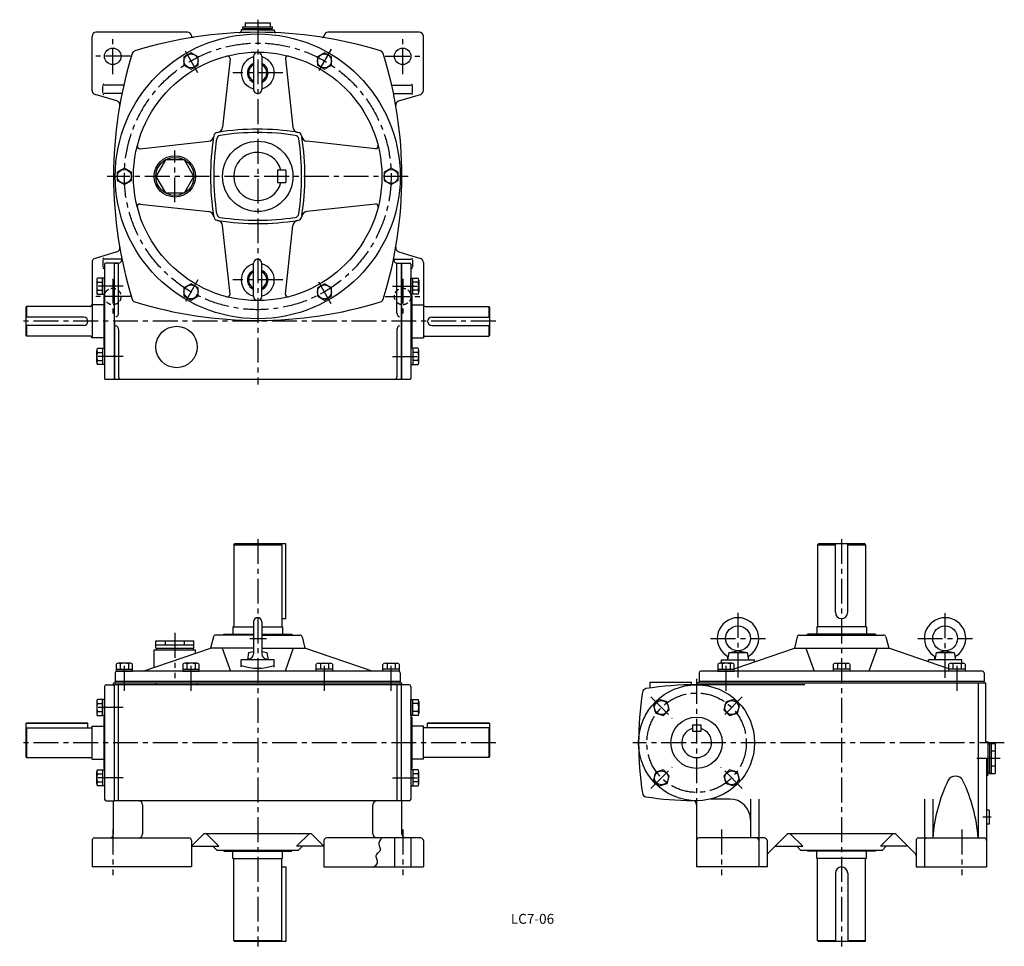
# Model space of a CAD drawing. Extents: x 173 to 1362, y 28 to 1147.
import ezdxf
from ezdxf.enums import TextEntityAlignment as Align

# ---------------------------------------------------------------- set-up
doc = ezdxf.new("R2010")
doc.units = 0
doc.header["$LTSCALE"] = 3
doc.header["$MEASUREMENT"] = 0
doc.linetypes.add('CENTER', pattern=[2, 1.25, -0.25, 0.25, -0.25])
doc.linetypes.add('DASHED', pattern=[0.75, 0.5, -0.25])
for name, color, linetype in [('2', 4, 'CONTINUOUS'), ('3', 2, 'CONTINUOUS'), ('4', 3, 'CONTINUOUS'), ('L-CENTER', 1, 'CENTER')]:
    doc.layers.add(name, color=color, linetype=linetype)
doc.styles.add('KANJI', font='TXT', dxfattribs={"bigfont": 'BIGFONT'})

msp = doc.modelspace()

# ---------------------------------------------------------------- linework, layer by layer
at = {"layer": '2'}
for p, q in [((287, 852.3), (287, 712.3)), ((287.4, 782.3), (287.4, 852.3)), ((633.4, 852.3), (633.4, 712.3)), ((633.8, 852.3), (633.8, 712.3)), ((287.4, 782.3), (287.4, 712.3))]:
    msp.add_line(p, q, dxfattribs=at)
at = {"layer": '2', "linetype": 'DASHED', "ltscale": 4}
for centre in [(285.4, 812.3), (635.4, 812.3)]:
    msp.add_circle(centre, 10, dxfattribs=at)
at = {"layer": '4'}
for p, q in [((445.4, 1142.8), (445.4, 1137.8)), ((445.4, 1142.8), (475.4, 1142.8)), ((475.4, 1142.8), (475.4, 1137.8)), ((375.5, 1131.3), (265.4, 1131.3)), ((440.4, 1134.3), (440.4, 1132.8)), ((460.4, 1134.3), (440.4, 1134.3)), ((442.4, 1135.8), (442.4, 1137.8)), ((442.4, 1137.8), (478.4, 1137.8)), ((442.4, 1135.8), (478.4, 1135.8)), ((443.4, 1135.8), (443.4, 1134.3)), ((460.4, 1134.3), (480.4, 1134.3)), ((477.4, 1134.3), (477.4, 1135.8)), ((478.4, 1135.8), (478.4, 1137.8)), ((480.4, 1134.3), (480.4, 1132.8)), ((655.4, 1131.3), (545.4, 1131.3)), ((260.4, 1061), (260.4, 1126.3)), ((380.4, 1127.2), (380.4, 1127.3)), ((540.4, 1127.2), (540.4, 1127.3)), ((660.4, 1061), (660.4, 1126.3)), ((379.9, 1106.5), (371.4, 1101.6)), ((388.4, 1101.6), (379.9, 1106.5)), ((540.9, 1106.5), (532.4, 1101.6)), ((549.4, 1101.6), (540.9, 1106.5)), ((371.4, 1101.6), (371.4, 1091.8)), ((388.4, 1091.8), (388.4, 1101.6)), ((427, 1099.4), (418, 1016.6)), ((455.4, 1102.3), (455.4, 1062.3)), ((465.4, 1102.3), (465.4, 1062.3)), ((493.9, 1099.4), (502.9, 1016.6)), ((532.4, 1101.6), (532.4, 1091.8)), ((549.4, 1091.8), (549.4, 1101.6)), ((371.4, 1091.8), (379.9, 1086.9)), ((379.9, 1086.9), (388.4, 1091.8)), ((532.4, 1091.8), (540.9, 1086.9)), ((540.9, 1086.9), (549.4, 1091.8)), ((273.4, 1058.1), (273.4, 1066.5)), ((298.7, 1067.3), (275.4, 1067.3)), ((622.1, 1067.3), (645.4, 1067.3)), ((647.4, 1058.1), (647.4, 1066.5)), ((290.3, 1048.5), (264, 1056.2)), ((296.5, 1057.3), (275.4, 1057.3)), ((624.3, 1057.3), (645.4, 1057.3)), ((630.6, 1048.5), (656.8, 1056.2)), ((318.3, 990.7), (401.1, 999.7)), ((602.5, 990.7), (519.7, 999.7)), ((299.4, 967.1), (290.9, 962.2)), ((307.9, 962.2), (299.4, 967.1)), ((484.4, 964.8), (484.4, 949.8)), ((494.4, 964.8), (484.4, 964.8)), ((494.4, 964.8), (494.4, 949.8)), ((621.4, 967.1), (612.9, 962.2)), ((629.9, 962.2), (621.4, 967.1)), ((290.9, 962.2), (290.9, 952.4)), ((290.9, 952.4), (299.4, 947.5)), ((299.4, 947.5), (307.9, 952.4)), ((307.9, 952.4), (307.9, 962.2)), ((612.9, 962.2), (612.9, 952.4)), ((612.9, 952.4), (621.4, 947.5)), ((621.4, 947.5), (629.9, 952.4)), ((629.9, 952.4), (629.9, 962.2)), ((484.4, 949.8), (494.4, 949.8)), ((318.3, 923.8), (401.2, 914.9)), ((602.5, 923.8), (519.7, 914.9)), ((427, 815.2), (418, 898)), ((493.9, 815.2), (502.9, 898)), ((290.3, 866), (264, 858.3)), ((273.4, 856.4), (273.4, 848)), ((296.4, 857.3), (275.4, 857.3)), ((624.4, 857.3), (645.4, 857.3)), ((630.6, 866), (656.8, 858.3)), ((647.4, 856.4), (647.4, 848)), ((260.4, 853.5), (260.4, 802.3)), ((275.5, 847.3), (275.4, 847.3)), ((275.5, 851.3), (275.5, 713.3)), ((291.4, 852.3), (276.5, 852.3)), ((287.4, 852.3), (291.4, 852.3)), ((292.4, 792.3), (292.4, 852.3)), ((455.4, 812.3), (455.4, 852.3)), ((465.4, 812.3), (465.4, 852.3)), ((628.4, 792.3), (628.4, 852.3)), ((629.4, 852.3), (644.3, 852.3)), ((645.3, 851.3), (645.3, 713.3)), ((645.3, 847.3), (645.4, 847.3)), ((660.4, 853.5), (660.4, 802.3)), ((266, 832.1), (266, 817.3)), ((275.5, 834.5), (266.9, 834.5)), ((273, 814.9), (273, 834.5)), ((275.5, 814.9), (275.5, 834.5)), ((645.3, 834.5), (653.9, 834.5)), ((645.3, 814.9), (645.3, 834.5)), ((647.8, 814.9), (647.8, 834.5)), ((654.8, 832.1), (654.8, 817.3)), ((266.9, 829.6), (273, 829.6)), ((379.9, 827.7), (371.4, 822.8)), ((371.4, 822.8), (371.4, 812.9)), ((388.4, 822.8), (379.9, 827.7)), ((388.4, 812.9), (388.4, 822.8)), ((540.9, 827.7), (532.4, 822.8)), ((532.4, 822.8), (532.4, 812.9)), ((549.4, 822.8), (540.9, 827.7)), ((549.4, 812.9), (549.4, 822.8)), ((653.9, 829.6), (647.8, 829.6)), ((266.9, 819.8), (273, 819.8)), ((266.9, 814.9), (275.5, 814.9)), ((274.5, 813.3), (275.5, 813.3)), ((274.5, 813.3), (274.5, 751.3)), ((371.4, 812.9), (379.9, 808)), ((379.9, 808), (388.4, 812.9)), ((532.4, 812.9), (540.9, 808)), ((540.9, 808), (549.4, 812.9)), ((653.9, 814.9), (645.3, 814.9)), ((646.3, 813.3), (645.3, 813.3)), ((646.3, 813.3), (646.3, 751.3)), ((653.9, 819.8), (647.8, 819.8)), ((181.4, 800.3), (180.4, 799.3)), ((180.4, 799.3), (180.4, 765.3)), ((181.4, 800.3), (181.4, 787.3)), ((258.4, 800.3), (181.4, 800.3)), ((274.5, 802.3), (260.4, 802.3)), ((260.4, 802.3), (260.4, 762.3)), ((646.3, 802.3), (660.4, 802.3)), ((660.4, 802.3), (660.4, 762.3)), ((662.4, 800.3), (739.4, 800.3)), ((739.4, 800.3), (739.4, 787.3)), ((739.4, 800.3), (740.4, 799.3)), ((740.4, 799.3), (740.4, 765.3)), ((250.4, 787.3), (180.4, 787.3)), ((670.4, 787.3), (740.4, 787.3)), ((250.4, 777.3), (180.4, 777.3)), ((181.4, 777.3), (181.4, 764.3)), ((670.4, 777.3), (740.4, 777.3)), ((739.4, 777.3), (739.4, 764.3)), ((180.4, 765.3), (181.4, 764.3)), ((258.4, 764.3), (181.4, 764.3)), ((274.5, 762.3), (260.4, 762.3)), ((292.4, 772.3), (292.4, 715.3)), ((628.4, 772.3), (628.4, 715.3)), ((646.3, 762.3), (660.4, 762.3)), ((662.4, 764.3), (739.4, 764.3)), ((740.4, 765.3), (739.4, 764.3)), ((266.9, 749.7), (275.5, 749.7)), ((273, 749.7), (273, 730)), ((274.5, 751.3), (275.5, 751.3)), ((275.5, 749.7), (275.5, 730)), ((646.3, 751.3), (645.3, 751.3)), ((645.3, 749.7), (645.3, 730)), ((653.9, 749.7), (645.3, 749.7)), ((647.8, 749.7), (647.8, 730)), ((266, 732.5), (266, 747.2)), ((266.9, 744.8), (273, 744.8)), ((653.9, 744.8), (647.8, 744.8)), ((654.8, 732.5), (654.8, 747.2)), ((266.9, 734.9), (273, 734.9)), ((275.5, 730), (266.9, 730)), ((645.3, 730), (653.9, 730)), ((653.9, 734.9), (647.8, 734.9)), ((276.5, 712.3), (644.3, 712.3)), ((431.4, 512.4), (432.4, 513.4)), ((431.4, 512.4), (489.4, 512.4)), ((431.4, 512.4), (431.4, 413.4)), ((494.4, 513.4), (432.4, 513.4)), ((489.4, 512.4), (488.4, 513.4)), ((489.4, 512.4), (489.4, 413.4)), ((494.4, 423.4), (494.4, 513.4)), ((1136.2, 512.4), (1137.2, 513.4)), ((1136.2, 512.4), (1157.7, 512.4)), ((1136.2, 512.4), (1136.2, 413.4)), ((1193.2, 513.4), (1137.2, 513.4)), ((1157.7, 430.9), (1157.7, 513.4)), ((1172.7, 430.9), (1172.7, 513.4)), ((1172.7, 512.4), (1194.2, 512.4)), ((1194.2, 512.4), (1193.2, 513.4)), ((1194.2, 512.4), (1194.2, 413.4)), ((455.4, 419.4), (455.4, 380.8)), ((465.4, 419.4), (465.4, 380.8)), ((489.4, 423.4), (494.4, 423.4)), ((419.4, 403.4), (419.4, 404.4)), ((419.4, 404.4), (455.4, 404.4)), ((430.4, 413.4), (430.4, 404.4)), ((430.4, 413.4), (455.4, 413.4)), ((465.4, 413.4), (490.4, 413.4)), ((465.4, 404.4), (501.4, 404.4)), ((490.4, 413.4), (490.4, 404.4)), ((501.4, 404.4), (501.4, 403.4)), ((1124.2, 403.4), (1124.2, 404.4)), ((1206.2, 404.4), (1124.2, 404.4)), ((1135.2, 413.4), (1135.2, 404.4)), ((1195.2, 413.4), (1135.2, 413.4)), ((1195.2, 413.4), (1195.2, 404.4)), ((1206.2, 404.4), (1206.2, 403.4)), ((337.4, 387.4), (337.4, 396.4)), ((337.4, 396.4), (383.4, 396.4)), ((348.9, 391.4), (348.9, 396.4)), ((371.9, 391.4), (371.9, 396.4)), ((383.4, 387.4), (383.4, 396.4)), ((406.9, 401.2), (403.4, 387.4)), ((455.4, 403.4), (409.8, 403.4)), ((465.4, 403.4), (511.1, 403.4)), ((514, 401.2), (517.4, 387.4)), ((1111.6, 401.2), (1108.2, 387.4)), ((1114.5, 403.4), (1215.8, 403.4)), ((1218.8, 401.2), (1222.2, 387.4)), ((322.2, 359.8), (403.4, 387.4)), ((335.4, 385.4), (385.4, 385.4)), ((335.4, 364.3), (335.4, 385.4)), ((337.4, 391.4), (383.4, 391.4)), ((337.4, 387.4), (383.4, 387.4)), ((338.4, 387.4), (338.4, 385.4)), ((382.4, 387.4), (382.4, 385.4)), ((385.4, 381.3), (385.4, 385.4)), ((455.4, 387.4), (403.4, 387.4)), ((417.4, 387.4), (427.4, 359.8)), ((449.4, 382.4), (447.9, 373.4)), ((449.4, 382.4), (455.4, 383.5)), ((465.4, 387.4), (517.4, 387.4)), ((465.4, 383.5), (471.4, 382.4)), ((471.4, 382.4), (472.9, 373.4)), ((503.4, 387.4), (493.4, 359.8)), ((598.7, 359.8), (517.4, 387.4)), ((1029.2, 382.4), (1027.7, 373.4)), ((1029.2, 382.4), (1040.2, 384.4)), ((1029.2, 382.4), (1051.2, 382.4)), ((1035.6, 362.8), (1108.2, 387.4)), ((1040.2, 384.4), (1051.2, 382.4)), ((1051.2, 382.4), (1052.7, 373.4)), ((1108.2, 387.4), (1222.2, 387.4)), ((1122.2, 387.4), (1132.2, 359.8)), ((1208.2, 387.4), (1198.2, 359.8)), ((1294.8, 362.8), (1222.2, 387.4)), ((1279.2, 382.4), (1277.7, 373.4)), ((1279.2, 382.4), (1290.2, 384.4)), ((1279.2, 382.4), (1301.2, 382.4)), ((1290.2, 384.4), (1301.2, 382.4)), ((1301.2, 382.4), (1302.7, 373.4)), ((306.8, 369.3), (292.1, 369.3)), ((387.3, 369.3), (372.6, 369.3)), ((440.4, 365.1), (440.4, 373.4)), ((480.4, 373.4), (440.4, 373.4)), ((480.4, 364.7), (480.4, 373.4)), ((533.6, 369.3), (548.3, 369.3)), ((614.1, 369.3), (628.8, 369.3)), ((1033.1, 369.3), (1018.4, 369.3)), ((1020.2, 369.3), (1020.2, 373.4)), ((1020.2, 373.4), (1060.2, 373.4)), ((1060.2, 371.1), (1060.2, 373.4)), ((1157.8, 369.3), (1172.6, 369.3)), ((1270.2, 371.1), (1270.2, 373.4)), ((1310.2, 373.4), (1270.2, 373.4)), ((1297.3, 369.3), (1312, 369.3)), ((1310.2, 369.3), (1310.2, 373.4)), ((288.4, 357.8), (288.4, 347.4)), ((289.6, 368.4), (289.6, 359.8)), ((289.6, 362.3), (309.3, 362.3)), ((289.6, 359.8), (309.3, 359.8)), ((630.4, 359.8), (290.4, 359.8)), ((294.5, 368.4), (294.5, 362.3)), ((304.3, 368.4), (304.3, 362.3)), ((309.3, 359.8), (309.3, 368.4)), ((370.1, 368.4), (370.1, 359.8)), ((370.1, 362.3), (389.8, 362.3)), ((370.1, 359.8), (389.8, 359.8)), ((375, 368.4), (375, 362.3)), ((384.8, 368.4), (384.8, 362.3)), ((389.8, 359.8), (389.8, 368.4)), ((531.1, 359.8), (531.1, 368.4)), ((550.8, 362.3), (531.1, 362.3)), ((550.8, 359.8), (531.1, 359.8)), ((536, 368.4), (536, 362.3)), ((545.8, 368.4), (545.8, 362.3)), ((550.8, 368.4), (550.8, 359.8)), ((611.6, 359.8), (611.6, 368.4)), ((631.3, 362.3), (611.6, 362.3)), ((616.5, 368.4), (616.5, 362.3)), ((626.3, 368.4), (626.3, 362.3)), ((631.3, 368.4), (631.3, 359.8)), ((632.4, 357.8), (632.4, 347.4)), ((993.2, 357.8), (993.2, 347.4)), ((1335.2, 359.8), (995.2, 359.8)), ((1015.9, 368.4), (1015.9, 359.8)), ((1015.9, 362.3), (1035.6, 362.3)), ((1015.9, 359.8), (1035.6, 359.8)), ((1020.9, 368.4), (1020.9, 362.3)), ((1030.7, 368.4), (1030.7, 362.3)), ((1035.6, 359.8), (1035.6, 368.4)), ((1155.4, 359.8), (1155.4, 368.4)), ((1175, 362.3), (1155.4, 362.3)), ((1175, 359.8), (1155.4, 359.8)), ((1160.3, 368.4), (1160.3, 362.3)), ((1170.1, 368.4), (1170.1, 362.3)), ((1175, 368.4), (1175, 359.8)), ((1294.8, 359.8), (1294.8, 368.4)), ((1314.4, 362.3), (1294.8, 362.3)), ((1314.4, 359.8), (1294.8, 359.8)), ((1299.7, 368.4), (1299.7, 362.3)), ((1309.5, 368.4), (1309.5, 362.3)), ((1314.4, 368.4), (1314.4, 359.8)), ((1337.2, 357.8), (1337.2, 347.4)), ((286.4, 343.4), (286.4, 345.4)), ((634.4, 345.4), (286.4, 345.4)), ((288.4, 345.4), (288.4, 347.4)), ((632.4, 347.4), (288.4, 347.4)), ((337.4, 343.4), (337.4, 345.4)), ((387.4, 343.4), (387.4, 345.4)), ((632.4, 345.4), (632.4, 347.4)), ((634.4, 343.4), (634.4, 345.4)), ((934.2, 339.5), (934.2, 346.4)), ((934.2, 346.4), (984.2, 346.4)), ((984.2, 343.4), (984.2, 346.4)), ((991.2, 343.4), (991.2, 345.4)), ((1339.2, 345.4), (991.2, 345.4)), ((993.2, 345.4), (993.2, 347.4)), ((1337.2, 347.4), (993.2, 347.4)), ((1330.2, 345.4), (1330.2, 158.4)), ((1337.2, 345.4), (1337.2, 347.4)), ((1339.2, 274.4), (1339.2, 345.4)), ((275.5, 341.4), (275.5, 205.4)), ((277.5, 343.4), (287.4, 343.4)), ((287.4, 203.4), (287.4, 343.4)), ((287.4, 203.4), (287.4, 343.4)), ((633.4, 343.4), (287.4, 343.4)), ((292.4, 203.4), (292.4, 343.4)), ((628.4, 343.4), (628.4, 203.4)), ((643.3, 343.4), (633.4, 343.4)), ((633.4, 343.4), (633.4, 203.4)), ((633.4, 343.4), (633.4, 203.4)), ((645.3, 341.4), (645.3, 205.4)), ((1120.9, 343.4), (990.2, 343.4)), ((266, 323.2), (266, 308.5)), ((275.5, 325.7), (266.9, 325.7)), ((273, 306.1), (273, 325.7)), ((275.5, 306.1), (275.5, 325.7)), ((645.3, 306.1), (645.3, 325.7)), ((645.3, 325.7), (653.9, 325.7)), ((647.8, 306.1), (647.8, 325.7)), ((654.8, 323.2), (654.8, 308.5)), ((945.2, 325.4), (938.3, 318.4)), ((954.7, 322.8), (945.2, 325.4)), ((957.2, 313.3), (954.7, 322.8)), ((1025.7, 322.8), (1023.1, 313.3)), ((1035.2, 325.4), (1025.7, 322.8)), ((1042.1, 318.4), (1035.2, 325.4)), ((266.9, 320.8), (273, 320.8)), ((266.9, 311), (273, 311)), ((653.9, 320.8), (647.8, 320.8)), ((653.9, 311), (647.8, 311)), ((938.3, 318.4), (940.8, 308.9)), ((950.3, 306.4), (957.2, 313.3)), ((1023.1, 313.3), (1030.1, 306.4)), ((1039.6, 308.9), (1042.1, 318.4)), ((266.9, 306.1), (275.5, 306.1)), ((274.5, 304.4), (274.5, 242.4)), ((274.5, 304.4), (275.5, 304.4)), ((653.9, 306.1), (645.3, 306.1)), ((646.3, 304.4), (645.3, 304.4)), ((646.3, 304.4), (646.3, 242.4)), ((940.8, 308.9), (950.3, 306.4)), ((1030.1, 306.4), (1039.6, 308.9)), ((180.4, 296.9), (180.4, 256.4)), ((180.4, 296.9), (255.4, 296.9)), ((181.4, 291.4), (180.4, 290.4)), ((255.4, 296.9), (181.4, 296.9)), ((181.4, 291.4), (181.4, 255.4)), ((181.4, 291.4), (260.4, 291.4)), ((255.4, 291.4), (255.4, 296.9)), ((260.4, 293.4), (274.5, 293.4)), ((260.4, 253.4), (260.4, 293.4)), ((660.4, 293.4), (646.3, 293.4)), ((660.4, 253.4), (660.4, 293.4)), ((739.4, 291.4), (660.4, 291.4)), ((665.4, 291.4), (665.4, 296.9)), ((665.4, 296.9), (739.4, 296.9)), ((740.4, 296.9), (665.4, 296.9)), ((739.4, 291.4), (740.4, 290.4)), ((739.4, 291.4), (739.4, 255.4)), ((740.4, 296.9), (740.4, 256.4)), ((985.2, 294.9), (985.2, 286.9)), ((985.2, 294.9), (995.2, 294.9)), ((995.2, 286.9), (985.2, 286.9)), ((995.2, 294.9), (995.2, 286.9)), ((1339.2, 274.4), (1342.2, 274.4)), ((1342.2, 234.4), (1342.2, 274.4)), ((1343.7, 271.4), (1342.2, 271.4)), ((1343.7, 272.4), (1350.7, 272.4)), ((1343.7, 272.4), (1343.7, 236.4)), ((1345.7, 272.4), (1345.7, 236.4)), ((1345.7, 263.4), (1350.7, 263.4)), ((1350.7, 272.4), (1350.7, 236.4)), ((181.4, 255.4), (180.4, 256.4)), ((181.4, 255.4), (260.4, 255.4)), ((260.4, 253.4), (274.5, 253.4)), ((660.4, 253.4), (646.3, 253.4)), ((739.4, 255.4), (660.4, 255.4)), ((739.4, 255.4), (740.4, 256.4)), ((1340.7, 168.4), (1340.7, 254.4)), ((266, 223.7), (266, 238.4)), ((266.9, 240.8), (275.5, 240.8)), ((273, 240.8), (273, 221.2)), ((274.5, 242.4), (275.5, 242.4)), ((275.5, 240.8), (275.5, 221.2)), ((646.3, 242.4), (645.3, 242.4)), ((653.9, 240.8), (645.3, 240.8)), ((645.3, 240.8), (645.3, 221.2)), ((647.8, 240.8), (647.8, 221.2)), ((654.8, 223.7), (654.8, 238.4)), ((940.8, 238), (938.3, 228.5)), ((950.3, 240.5), (940.8, 238)), ((957.2, 233.6), (950.3, 240.5)), ((1030.1, 240.5), (1023.1, 233.6)), ((1039.6, 238), (1030.1, 240.5)), ((1042.1, 228.5), (1039.6, 238)), ((1345.7, 245.4), (1350.7, 245.4)), ((266.9, 235.9), (273, 235.9)), ((266.9, 226.1), (273, 226.1)), ((653.9, 235.9), (647.8, 235.9)), ((653.9, 226.1), (647.8, 226.1)), ((938.3, 228.5), (945.2, 221.5)), ((954.7, 224.1), (957.2, 233.6)), ((1023.1, 233.6), (1025.7, 224.1)), ((1035.2, 221.5), (1042.1, 228.5)), ((1340.7, 234.4), (1342.2, 234.4)), ((1342.2, 237.4), (1343.7, 237.4)), ((1343.7, 236.4), (1350.7, 236.4)), ((275.5, 221.2), (266.9, 221.2)), ((645.3, 221.2), (653.9, 221.2)), ((945.2, 221.5), (954.7, 224.1)), ((1025.7, 224.1), (1035.2, 221.5)), ((277.5, 203.4), (287.4, 203.4)), ((286.4, 163.4), (286.4, 203.4)), ((633.4, 203.4), (287.4, 203.4)), ((643.3, 203.4), (633.4, 203.4)), ((634.4, 163.4), (634.4, 203.4)), ((1030.2, 205.4), (1006.8, 205.4)), ((1055.2, 205.4), (1055.2, 158.4)), ((1065.2, 205.4), (1065.2, 123.4)), ((1265.2, 205.4), (1265.2, 123.4)), ((1265.2, 205.4), (1265.2, 123.4)), ((1275.2, 205.4), (1275.2, 158.4)), ((321.4, 198.4), (321.4, 163.4)), ((599.4, 163.4), (599.4, 198.4)), ((990.2, 198.5), (990.2, 123.4)), ((1343.2, 192), (1340.7, 191.8)), ((1343.2, 192), (1343.2, 174.9)), ((1340.2, 168.4), (1340.7, 168.4)), ((1340.2, 168.4), (1340.2, 123.4)), ((1343.2, 174.9), (1340.7, 175.1)), ((260.4, 155.4), (260.4, 123.4)), ((263.4, 158.4), (377.4, 158.4)), ((380.4, 148.4), (394.6, 162.6)), ((380.4, 155.4), (380.4, 123.4)), ((524.2, 163.4), (396.7, 163.4)), ((413.5, 148.4), (398.5, 163.4)), ((507.4, 148.4), (522.4, 163.4)), ((540.4, 148.4), (526.3, 162.6)), ((540.4, 155.4), (540.4, 123.4)), ((657.4, 158.4), (543.4, 158.4)), ((625.4, 158.4), (625.4, 123.4)), ((645.4, 158.4), (645.4, 123.4)), ((660.4, 155.4), (660.4, 123.4)), ((1072.2, 158.4), (993.2, 158.4)), ((1075.2, 155.4), (1075.2, 123.4)), ((1076.7, 139.9), (1099.3, 162.6)), ((1228.9, 163.4), (1101.4, 163.4)), ((1118.3, 148.4), (1103.3, 163.4)), ((1212.1, 148.4), (1227.1, 163.4)), ((1253.7, 139.9), (1231.1, 162.6)), ((1255.2, 155.4), (1255.2, 123.4)), ((1258.2, 158.4), (1337.2, 158.4)), ((380.4, 148.4), (413.5, 148.4)), ((406.4, 148.4), (411.4, 143.4)), ((509.4, 143.4), (411.4, 143.4)), ((419.4, 143.4), (419.4, 142.4)), ((501.4, 142.4), (501.4, 143.4)), ((540.4, 148.4), (507.4, 148.4)), ((514.4, 148.4), (509.4, 143.4)), ((1085.2, 148.4), (1118.3, 148.4)), ((1111.2, 148.4), (1116.2, 143.4)), ((1214.2, 143.4), (1116.2, 143.4)), ((1124.2, 143.4), (1124.2, 142.4)), ((1206.2, 142.4), (1206.2, 143.4)), ((1245.2, 148.4), (1212.1, 148.4)), ((1219.2, 148.4), (1214.2, 143.4)), ((419.4, 142.4), (501.4, 142.4)), ((430.4, 133.4), (430.4, 142.4)), ((430.4, 133.4), (490.4, 133.4)), ((431.4, 34.4), (431.4, 133.4)), ((489.4, 34.4), (489.4, 133.4)), ((490.4, 133.4), (490.4, 142.4)), ((1206.2, 142.4), (1124.2, 142.4)), ((1135.2, 133.4), (1135.2, 142.4)), ((1195.2, 133.4), (1135.2, 133.4)), ((1136.2, 34.4), (1136.2, 133.4)), ((1194.2, 34.4), (1194.2, 133.4)), ((1195.2, 133.4), (1195.2, 142.4)), ((380.4, 123.4), (260.4, 123.4)), ((489.4, 123.4), (494.4, 123.4)), ((494.4, 123.4), (494.4, 33.4)), ((540.4, 123.4), (660.4, 123.4)), ((1075.2, 123.4), (990.2, 123.4)), ((1255.2, 123.4), (1340.2, 123.4)), ((1157.7, 115.9), (1157.7, 33.4)), ((1172.7, 115.9), (1172.7, 33.4)), ((431.4, 34.4), (432.4, 33.4)), ((431.4, 34.4), (489.4, 34.4)), ((494.4, 33.4), (432.4, 33.4)), ((489.4, 34.4), (488.4, 33.4)), ((1136.2, 34.4), (1137.2, 33.4)), ((1136.2, 34.4), (1157.7, 34.4)), ((1193.2, 33.4), (1137.2, 33.4)), ((1172.7, 34.4), (1194.2, 34.4)), ((1194.2, 34.4), (1193.2, 33.4))]:
    msp.add_line(p, q, dxfattribs=at)
msp.add_lwpolyline([(383.4, 957.3), (371.9, 977.2), (348.9, 977.2), (337.4, 957.3), (348.9, 937.4), (371.9, 937.4)], close=True, dxfattribs=at)
msp.add_lwpolyline([(610.4, 158.4), (609.9, 157.8), (609.3, 157.2), (608.8, 156.5), (607.6, 154.6), (606.8, 152.5), (606.7, 151.8), (606.7, 151.1), (606.8, 150.4), (606.9, 149.6), (607.2, 148.8), (607.4, 148.1), (608.3, 145.8), (608.4, 145), (608.5, 144.3), (608.4, 143.7), (607.8, 142.6), (606.9, 141.6), (605.9, 140.6), (604.8, 139.6), (603.9, 138.6), (603.3, 137.5), (603.1, 136.7), (603.1, 135.8), (603.3, 134.8), (604.2, 131.9), (604.5, 130.9), (604.7, 130), (604.7, 129.1), (604.5, 127.8), (603.9, 126.6), (603, 125.5), (602, 124.5), (600.8, 123.4)], dxfattribs=at)
for centre, radius in [((460.4, 957.3), 172), ((285.4, 1102.3), 10), ((460.4, 957.3), 150), ((635.4, 1102.3), 10), ((379.9, 1096.7), 8.5), ((540.9, 1096.7), 8.5), ((460.4, 957.3), 42.5), ((360.4, 957.3), 25), ((360.4, 957.3), 23), ((299.4, 957.3), 8.5), ((621.4, 957.3), 8.5), ((379.9, 817.8), 8.5), ((540.9, 817.8), 8.5), ((362.4, 751.3), 25), ((1040.2, 399.4), 15), ((1290.2, 399.4), 15), ((990.2, 273.4), 70), ((947.8, 315.9), 8.5), ((1032.6, 315.9), 8.5), ((990.2, 273.4), 31), ((947.8, 231), 8.5), ((1032.6, 231), 8.5)]:
    msp.add_circle(centre, radius, dxfattribs=at)
for centre, radius, start, end in [((265.4, 1126.3), 5, 90, 180), ((460.4, 631.3), 500, 72.7549, 107.2451), ((375.5, 1126.3), 5, 7.4136, 90), ((438.4, 1132.8), 2, 272.5118, 0), ((482.4, 1132.8), 2, 180, 267.4882), ((545.4, 1126.3), 5, 90, 172.5864), ((655.4, 1126.3), 5, 0, 90), ((382.4, 1127.2), 2, 187.4136, 278.9387), ((538.4, 1127.2), 2, 261.0613, 352.5864), ((786.4, 957.3), 500, 162.7549, 180), ((313.7, 1104), 5, 107.2451, 162.7549), ((460.4, 1102.3), 5, 0, 180), ((607.2, 1104), 5, 17.2451, 72.7549), ((134.4, 957.3), 500, 0, 17.2451), ((424, 1099.7), 3, 353.822, 104.3532), ((460.4, 1082.3), 20, 104.4775, 255.5225), ((460.4, 1082.3), 12.5, 113.5782, 246.4218), ((460.4, 1082.3), 20, 284.4775, 75.5225), ((460.4, 1082.3), 12.5, 293.5782, 66.4218), ((496.9, 1099.7), 3, 75.6468, 186.178), ((460.4, 1082.3), 11, 117.0357, 242.9643), ((460.4, 1082.3), 11, 297.0357, 62.9643), ((265.4, 1061), 5, 180, 253.6862), ((275.4, 1069.3), 2, 189.3258, 270), ((460.4, 1062.3), 5, 180, 0), ((645.4, 1069.3), 2, 270, 350.6742), ((655.4, 1061), 5, 286.3138, 0), ((275.4, 1055.3), 2, 90, 170.6742), ((288.9, 1043.7), 5, 350.1418, 73.6862), ((632, 1043.7), 5, 106.3138, 189.8582), ((645.4, 1055.3), 2, 9.3258, 90), ((412.3, 1005.4), 5, 96.1058, 170.7417), ((411.1, 1017.3), 7, 276.1058, 353.822), ((460.4, 710.3), 304, 80.9873, 99.0796), ((509.8, 1017.3), 7, 186.178, 260.8641), ((460.4, 710.3), 304, 80.7417, 80.8641), ((508.5, 1005.4), 5, 9.2583, 80.7417), ((400.4, 1006.7), 7, 276.178, 350.8641), ((707.4, 957.3), 304, 171.0421, 189.0427), ((707.4, 957.3), 304, 170.7417, 170.8641), ((707.4, 957.3), 300, 171.3028, 188.6972), ((415.8, 1001.9), 5, 98.6972, 171.3028), ((460.4, 710.3), 300, 81.3028, 98.6972), ((505, 1001.9), 5, 8.6972, 81.3028), ((213.4, 957.3), 300, 351.3028, 8.6972), ((213.4, 957.3), 304, 9.1359, 9.2583), ((520.5, 1006.7), 7, 189.1359, 263.822), ((213.4, 957.3), 304, 351.0736, 8.967), ((318, 993.7), 3, 165.6468, 276.178), ((602.8, 993.7), 3, 263.822, 14.3532), ((460.4, 957.3), 29, 14.9882, 345.0118), ((786.4, 957.3), 500, 180, 197.2451), ((134.4, 957.3), 500, 342.7549, 0), ((318, 920.8), 3, 83.822, 194.3532), ((602.8, 920.8), 3, 345.6468, 96.178), ((400.4, 907.9), 7, 6.1058, 83.822), ((412.3, 909.2), 5, 186.1058, 260.7417), ((415.8, 912.7), 5, 188.6972, 261.3028), ((460.4, 1204.3), 304, 260.7417, 260.8641), ((411.1, 897.2), 7, 6.178, 80.8641), ((460.4, 1204.3), 304, 261.0002, 279.1401), ((460.4, 1204.3), 300, 261.3028, 278.6972), ((509.8, 897.2), 7, 96.1058, 173.822), ((505, 912.7), 5, 278.6972, 351.3028), ((508.5, 909.2), 5, 276.1058, 353.8942), ((520.5, 907.9), 7, 96.178, 173.8942), ((288.9, 870.8), 5, 286.3138, 9.8582), ((632, 870.8), 5, 170.1418, 253.6862), ((265.4, 853.5), 5, 106.3138, 180), ((275.4, 859.3), 2, 189.3258, 270), ((291.4, 857.3), 5, 270, 11.4212), ((460.4, 852.3), 5, 0, 180), ((629.4, 857.3), 5, 168.5788, 270), ((645.4, 859.3), 2, 270, 350.6742), ((655.4, 853.5), 5, 0, 73.6862), ((275.4, 845.3), 2, 90, 170.6742), ((276.5, 851.3), 1, 90, 180), ((460.4, 832.3), 20, 104.4775, 255.5225), ((460.4, 832.3), 20, 284.4775, 75.5225), ((644.3, 851.3), 1, 0, 90), ((645.4, 845.3), 2, 9.3258, 90), ((269.8, 832.1), 3.78, 139.5701, 220.4299), ((460.4, 832.3), 12.5, 113.5782, 246.4218), ((460.4, 832.3), 11, 117.0357, 242.9643), ((460.4, 832.3), 12.5, 293.5782, 66.4218), ((460.4, 832.3), 11, 297.0357, 62.9643), ((651.1, 832.1), 3.78, 319.5701, 40.4299), ((279.8, 824.7), 13.8, 159.1359, 200.8641), ((641.1, 824.7), 13.8, 339.1359, 20.8641), ((269.8, 817.3), 3.78, 139.5701, 220.4299), ((285.4, 812.3), 10, 171.8904, 188.1096), ((285.4, 812.3), 10, 171.8904, 174.2608), ((313.7, 810.5), 5, 197.2451, 252.7549), ((424, 814.9), 3, 255.6468, 6.178), ((460.4, 812.3), 5, 180, 0), ((496.9, 814.9), 3, 173.822, 284.3532), ((607.2, 810.5), 5, 287.2451, 342.7549), ((635.4, 812.3), 10, 5.7392, 8.1096), ((651.1, 817.3), 3.78, 319.5701, 40.4299), ((258.4, 802.3), 2, 270, 0), ((460.4, 1283.3), 500, 252.7549, 287.2451), ((662.4, 802.3), 2, 180, 270), ((250.4, 782.3), 5, 270, 90), ((287.4, 792.3), 5, 290.9369, 0), ((633.4, 792.3), 5, 180, 249.0631), ((670.4, 782.3), 5, 90, 270), ((287.4, 772.3), 5, 0, 69.0631), ((633.4, 772.3), 5, 110.9369, 180), ((258.4, 762.3), 2, 0, 90), ((662.4, 762.3), 2, 90, 180), ((269.8, 747.2), 3.78, 139.5701, 220.4299), ((651.1, 747.2), 3.78, 319.5701, 40.4299), ((279.8, 739.9), 13.8, 159.1359, 200.8641), ((641.1, 739.9), 13.8, 339.1359, 20.8641), ((269.8, 732.5), 3.78, 139.5701, 220.4299), ((651.1, 732.5), 3.78, 319.5701, 40.4299), ((276.5, 713.3), 1, 180, 270), ((295.4, 715.3), 3, 180, 270), ((625.4, 715.3), 3, 270, 0), ((644.3, 713.3), 1, 270, 0), ((1165.2, 430.9), 7.5, 180, 270), ((1165.2, 430.9), 7.5, 270, 0), ((460.4, 419.4), 5, 0, 180), ((1040.2, 399.4), 25, 304.0263, 235.9737), ((1290.2, 399.4), 25, 304.0263, 235.9737), ((409.8, 400.4), 3, 90, 165.9649), ((511.1, 400.4), 3, 14.0351, 90), ((1114.5, 400.4), 3, 90, 165.9649), ((1215.8, 400.4), 3, 14.0351, 90), ((449.4, 380.8), 6, 270, 0), ((471.4, 380.8), 6, 180, 270), ((292.1, 365.6), 3.78, 49.5701, 130.4299), ((299.4, 355.6), 13.8, 69.1359, 110.8641), ((306.8, 365.6), 3.78, 49.5701, 130.4299), ((372.6, 365.6), 3.78, 49.5701, 130.4299), ((379.9, 355.6), 13.8, 69.1359, 110.8641), ((387.3, 365.6), 3.78, 49.5701, 130.4299), ((533.6, 365.6), 3.78, 49.5701, 130.4299), ((540.9, 355.6), 13.8, 69.1359, 110.8641), ((548.3, 365.6), 3.78, 49.5701, 130.4299), ((614.1, 365.6), 3.78, 49.5701, 130.4299), ((621.4, 355.6), 13.8, 69.1359, 110.8641), ((628.8, 365.6), 3.78, 49.5701, 130.4299), ((1018.4, 365.6), 3.78, 49.5701, 130.4299), ((1025.8, 355.6), 13.8, 69.1359, 110.8641), ((1024, 375.4), 4, 350.5377, 55.9737), ((1033.1, 365.6), 3.78, 49.5701, 130.4299), ((1056.4, 375.4), 4, 124.0263, 189.4623), ((1157.8, 365.6), 3.78, 49.5701, 130.4299), ((1165.2, 355.6), 13.8, 69.1359, 110.8641), ((1172.6, 365.6), 3.78, 49.5701, 130.4299), ((1274, 375.4), 4, 350.5377, 55.9737), ((1297.3, 365.6), 3.78, 49.5701, 130.4299), ((1304.6, 355.6), 13.8, 69.1359, 110.8641), ((1306.4, 375.4), 4, 124.0263, 189.4623), ((1312, 365.6), 3.78, 49.5701, 130.4299), ((290.4, 357.8), 2, 90, 180), ((460.4, 423.4), 60, 250.5292, 289.4722), ((630.4, 357.8), 2, 0, 90), ((995.2, 357.8), 2, 90, 180), ((1335.2, 357.8), 2, 0, 90), ((277.5, 341.4), 2, 90, 180), ((643.3, 341.4), 2, 0, 90), ((1320.2, 273.4), 400, 171.2104, 188.79), ((929.8, 333.8), 5, 98.7881, 171.2087), ((990.2, -56.6), 400, 90, 98.7901), ((269.8, 323.2), 3.78, 139.5701, 220.4299), ((651.1, 323.2), 3.78, 319.5701, 40.4299), ((279.8, 315.9), 13.8, 159.1359, 200.8641), ((269.8, 308.5), 3.78, 139.5701, 220.4299), ((641.1, 315.9), 13.8, 339.1359, 20.8641), ((651.1, 308.5), 3.78, 319.5701, 40.4299), ((990.2, 273.4), 18, 106.1277, 73.8723), ((269.8, 238.4), 3.78, 139.5701, 220.4299), ((651.1, 238.4), 3.78, 319.5701, 40.4299), ((279.8, 231), 13.8, 159.1359, 200.8641), ((269.8, 223.7), 3.78, 139.5701, 220.4299), ((641.1, 231), 13.8, 339.1359, 20.8641), ((651.1, 223.7), 3.78, 319.5701, 40.4299), ((1474.5, 142.1), 200, 154.7397, 175.3133), ((1302.7, 223.2), 10, 25.2606, 154.7394), ((1130.9, 142.1), 200, 4.6871, 25.2609), ((277.5, 205.4), 2, 180, 270), ((316.4, 198.4), 5, 0, 90), ((604.4, 198.4), 5, 90, 180), ((643.3, 205.4), 2, 270, 0), ((929.8, 213.1), 5, 188.7913, 261.2119), ((990.2, 603.4), 400, 261.2104, 269.2931), ((985.2, 198.5), 5, 0, 89.2922), ((1030.2, 180.4), 25, 0, 90), ((263.4, 155.4), 3, 90, 180), ((281.4, 163.4), 5, 270, 0), ((316.4, 163.4), 5, 270, 0), ((377.4, 155.4), 3, 0, 90), ((396.7, 160.4), 3, 90, 135), ((524.2, 160.4), 3, 45, 90), ((543.4, 155.4), 3, 90, 180), ((604.4, 163.4), 5, 180, 270), ((639.4, 163.4), 5, 180, 270), ((657.4, 155.4), 3, 0, 90), ((993.2, 155.4), 3, 90, 180), ((1062.2, 155.4), 3, 0, 90), ((1072.2, 155.4), 3, 0, 90), ((1101.4, 160.4), 3, 90, 135), ((1228.9, 160.4), 3, 45, 90), ((1258.2, 155.4), 3, 90, 180), ((1268.2, 155.4), 3, 90, 180), ((1337.2, 155.4), 3, 0, 90), ((1080.2, 136.4), 5, 135.002, 180), ((1250.2, 136.4), 5, 0, 44.998), ((1165.2, 115.9), 7.5, 90, 180), ((1165.2, 115.9), 7.5, 0, 90)]:
    msp.add_arc(centre, radius, start, end, dxfattribs=at)
at = {"layer": 'L-CENTER', "ltscale": 8}
for p, q in [((460.4, 1146.5), (460.4, 706.1)), ((285.4, 1080.9), (285.4, 1123.7)), ((635.4, 1080.9), (635.4, 1123.7)), ((388.2, 1082.4), (371.7, 1111)), ((549.2, 1111), (532.7, 1082.4)), ((306.8, 1102.3), (264.1, 1102.3)), ((614.1, 1102.3), (656.8, 1102.3)), ((490.6, 1082.3), (430.2, 1082.3)), ((360.4, 926), (360.4, 988.6)), ((642.2, 957.3), (278.7, 957.3)), ((285.4, 833.7), (285.4, 790.9)), ((388.2, 832.2), (371.7, 803.5)), ((490.6, 832.3), (430.2, 832.3)), ((549.2, 803.5), (532.7, 832.2)), ((635.4, 833.7), (635.4, 790.9)), ((297.8, 824.7), (263.2, 824.7)), ((623.1, 824.7), (657.7, 824.7)), ((306.8, 812.3), (264.1, 812.3)), ((614.1, 812.3), (656.8, 812.3)), ((747.8, 782.3), (173.1, 782.3)), ((297.8, 739.9), (263.2, 739.9)), ((623.1, 739.9), (657.7, 739.9)), ((460.4, 519.4), (460.4, 27.5)), ((1165.2, 519.4), (1165.2, 27.5)), ((1040.2, 352.2), (1040.2, 432.6)), ((1290.2, 351.7), (1290.2, 432.6)), ((360.4, 405.9), (360.4, 351.2)), ((450.8, 399.4), (471, 399.4)), ((1007.1, 399.4), (1073.3, 399.4)), ((1257.1, 399.4), (1323.3, 399.4)), ((299.4, 336.1), (299.4, 372.2)), ((379.9, 336.1), (379.9, 372.2)), ((540.9, 336.1), (540.9, 372.2)), ((621.4, 336.1), (621.4, 372.2)), ((1025.8, 336.1), (1025.8, 372.2)), ((1304.6, 336.1), (1304.6, 372.2)), ((990.2, 350.4), (990.2, 196.5)), ((935, 328.7), (960.6, 303.1)), ((1045.4, 328.7), (1019.8, 303.1)), ((297.8, 315.9), (263.2, 315.9)), ((747.8, 273.4), (173.1, 273.4)), ((1361.6, 273.4), (913.2, 273.4)), ((1356.8, 254.4), (1328.3, 254.4)), ((935, 218.2), (960.6, 243.8)), ((1045.4, 218.2), (1019.8, 243.8)), ((297.8, 231), (263.2, 231)), ((623.1, 231), (657.7, 231)), ((1345.7, 183.4), (1335.6, 183.4)), ((285.4, 168.4), (285.4, 113.4)), ((635.4, 168.4), (635.4, 113.4)), ((1020.2, 168.4), (1020.2, 113.4)), ((1310.2, 168.4), (1310.2, 113.4))]:
    msp.add_line(p, q, dxfattribs=at)
for centre, radius in [((460.4, 957.3), 161), ((990.2, 273.4), 60)]:
    msp.add_circle(centre, radius, dxfattribs=at)

# ---------------------------------------------------------------- texts
at = {"layer": '3', "style": 'KANJI'}
msp.add_text('LC7-06', height=12, dxfattribs=at).set_placement((792.1, 54.7), align=Align.CENTER)

doc.saveas('drawing.dxf')
